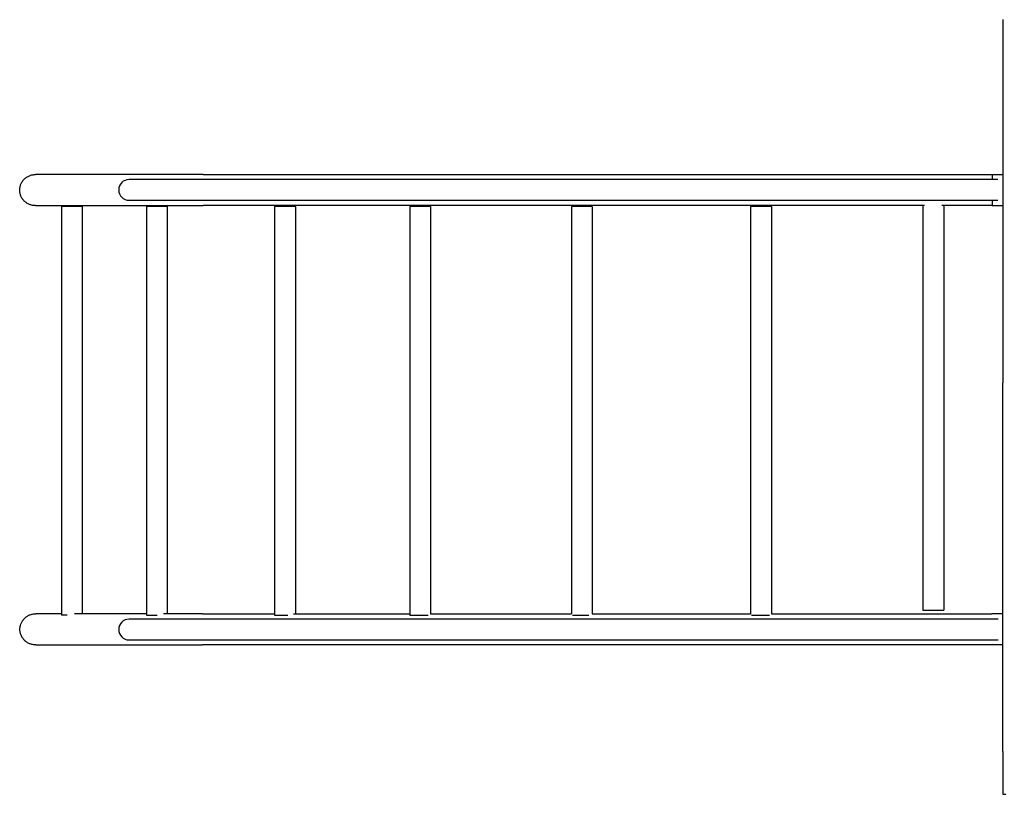
# Model space of a CAD drawing. Units: millimetres. Extents: x 288265 to 295089, y 24544 to 24551.
# Drawn here: x 295083 to 295085, y 24545 to 24546 of the extents above; entities that cross this region are included whole.
import ezdxf

# ---------------------------------------------------------------- set-up
doc = ezdxf.new("R2010")
doc.units = ezdxf.units.MM
doc.layers.add('SUP-VIS', color=7, linetype='Continuous', lineweight=20)

msp = doc.modelspace()

# ---------------------------------------------------------------- linework, layer by layer
for p, q in [((295084.519, 24546.2826), (295084.519, 24546.2752)), ((295084.519, 24546.2752), (295084.519, 24545.8385)), ((295083.5408, 24546.0932), (295083.3358, 24546.0932)), ((295084.5058, 24546.0932), (295084.519, 24546.0932)), ((295083.4567, 24546.087), (295083.4503, 24546.087)), ((295083.5029, 24546.087), (295083.4567, 24546.087)), ((295083.5657, 24546.087), (295083.5029, 24546.087)), ((295083.7531, 24546.087), (295083.5657, 24546.087)), ((295083.9727, 24546.087), (295083.7531, 24546.087)), ((295084.1187, 24546.087), (295083.9727, 24546.087)), ((295084.2669, 24546.087), (295084.1187, 24546.087)), ((295084.3522, 24546.087), (295084.2669, 24546.087)), ((295084.4584, 24546.087), (295084.3522, 24546.087)), ((295084.507, 24546.087), (295084.4584, 24546.087)), ((295084.5129, 24546.087), (295084.507, 24546.087)), ((295083.3358, 24546.0551), (295083.5408, 24546.0551)), ((295083.3929, 24546.054), (295083.3675, 24546.054)), ((295083.3675, 24546.054), (295083.3675, 24545.554)), ((295083.3929, 24546.054), (295083.3929, 24545.5557)), ((295083.4503, 24546.0616), (295083.4567, 24546.0616)), ((295083.4567, 24546.0616), (295083.5029, 24546.0616)), ((295083.497, 24546.054), (295083.4716, 24546.054)), ((295083.4716, 24546.054), (295083.4716, 24545.554)), ((295083.497, 24546.054), (295083.497, 24545.5557)), ((295083.5029, 24546.0616), (295083.5657, 24546.0616)), ((295083.5657, 24546.0616), (295083.7531, 24546.0616)), ((295083.6537, 24546.054), (295083.6283, 24546.054)), ((295083.6283, 24546.054), (295083.6283, 24545.554)), ((295083.6537, 24546.054), (295083.6537, 24545.5557)), ((295083.7531, 24546.0616), (295083.9727, 24546.0616)), ((295083.819, 24546.054), (295083.7936, 24546.054)), ((295083.7936, 24546.054), (295083.7936, 24545.554)), ((295083.819, 24546.054), (295083.819, 24545.5557)), ((295083.9727, 24546.0616), (295084.1187, 24546.0616)), ((295084.0168, 24546.054), (295083.9914, 24546.054)), ((295083.9914, 24546.054), (295083.9914, 24545.5555)), ((295084.0168, 24546.054), (295084.0168, 24545.5557)), ((295084.1187, 24546.0616), (295084.2669, 24546.0616)), ((295084.2359, 24546.054), (295084.2105, 24546.054)), ((295084.2105, 24546.054), (295084.2105, 24545.5554)), ((295084.2359, 24546.054), (295084.2359, 24545.5557)), ((295084.2669, 24546.0616), (295084.3522, 24546.0616)), ((295084.3522, 24546.0616), (295084.4584, 24546.0616)), ((295084.4213, 24546.0551), (295084.4213, 24545.5601)), ((295084.4467, 24546.0551), (295084.4467, 24545.5601)), ((295084.4584, 24546.0616), (295084.507, 24546.0616)), ((295084.5058, 24546.0551), (295084.5058, 24546.0551)), ((295084.5058, 24546.0551), (295084.519, 24546.0551)), ((295084.507, 24546.0616), (295084.5129, 24546.0616)), ((295084.519, 24545.8313), (295084.519, 24545.8385)), ((295084.519, 24545.3946), (295084.519, 24545.8313)), ((295084.4213, 24545.5601), (295084.4467, 24545.5601)), ((295083.3675, 24545.5557), (295083.3361, 24545.5557)), ((295083.3747, 24545.554), (295083.3675, 24545.554)), ((295083.4716, 24545.5557), (295083.3834, 24545.5557)), ((295083.4567, 24545.5492), (295083.4503, 24545.5492)), ((295083.5029, 24545.5492), (295083.4567, 24545.5492)), ((295083.4716, 24545.554), (295083.4846, 24545.554)), ((295083.5403, 24545.5557), (295083.4923, 24545.5557)), ((295083.5657, 24545.5492), (295083.5029, 24545.5492)), ((295083.7531, 24545.5492), (295083.5657, 24545.5492)), ((295083.6283, 24545.554), (295083.6445, 24545.554)), ((295083.9727, 24545.5492), (295083.7531, 24545.5492)), ((295083.7936, 24545.554), (295083.8163, 24545.554)), ((295084.1187, 24545.5492), (295083.9727, 24545.5492)), ((295083.9925, 24545.554), (295084.0125, 24545.554)), ((295084.2669, 24545.5492), (295084.1187, 24545.5492)), ((295084.2114, 24545.554), (295084.2336, 24545.554)), ((295084.3522, 24545.5492), (295084.2669, 24545.5492)), ((295084.4584, 24545.5492), (295084.3522, 24545.5492)), ((295084.507, 24545.5492), (295084.4584, 24545.5492)), ((295084.519, 24545.5557), (295084.5057, 24545.5557)), ((295084.5131, 24545.5492), (295084.507, 24545.5492)), ((295083.3361, 24545.5176), (295083.5403, 24545.5176)), ((295083.4503, 24545.5238), (295083.4567, 24545.5238)), ((295083.4567, 24545.5238), (295083.5029, 24545.5238)), ((295083.5029, 24545.5238), (295083.5657, 24545.5238)), ((295083.5657, 24545.5238), (295083.7531, 24545.5238)), ((295083.7531, 24545.5238), (295083.9727, 24545.5238)), ((295083.9727, 24545.5238), (295084.1187, 24545.5238)), ((295084.1187, 24545.5238), (295084.2669, 24545.5238)), ((295084.2669, 24545.5238), (295084.3522, 24545.5238)), ((295084.3522, 24545.5238), (295084.4584, 24545.5238)), ((295084.4584, 24545.5238), (295084.507, 24545.5238)), ((295084.5046, 24545.5176), (295084.5046, 24545.5176)), ((295084.519, 24545.5176), (295084.5057, 24545.5176)), ((295084.507, 24545.5238), (295084.5131, 24545.5238)), ((295084.519, 24545.3872), (295084.519, 24545.3946)), ((295084.519, 24545.3872), (295084.519, 24545.3386)), ((295084.519, 24545.3386), (295084.519, 24545.3349)), ((295084.519, 24545.3349), (295084.5226, 24545.3349))]:
    msp.add_line(p, q)
for centre in [(295083.4503, 24546.0743), (295083.4503, 24545.5365)]:
    msp.add_arc(centre, 0.0127, 90, 270)
for points, knots in [([(295083.3165, 24546.0741), (295083.3165, 24546.0747), (295083.3165, 24546.0753), (295083.3167, 24546.0766), (295083.3168, 24546.0772), (295083.317, 24546.0784), (295083.3172, 24546.0791), (295083.3175, 24546.0803), (295083.3177, 24546.0808), (295083.3182, 24546.0819), (295083.3185, 24546.0825), (295083.319, 24546.0836), (295083.3194, 24546.0841), (295083.3201, 24546.0852), (295083.3205, 24546.0857), (295083.3213, 24546.0867), (295083.3217, 24546.0871), (295083.3225, 24546.088), (295083.323, 24546.0884), (295083.324, 24546.0892), (295083.3245, 24546.0896), (295083.3256, 24546.0903), (295083.3261, 24546.0906), (295083.3273, 24546.0912), (295083.3278, 24546.0915), (295083.3289, 24546.0919), (295083.3295, 24546.0921), (295083.3307, 24546.0925), (295083.3314, 24546.0927), (295083.3326, 24546.0929), (295083.3333, 24546.093), (295083.3346, 24546.0931), (295083.3352, 24546.0932), (295083.3358, 24546.0932)], [0, 0, 0, 0, 1.75708, 1.75708, 3.514161, 3.514161, 5.271241, 5.271241, 7.028322, 7.028322, 8.795204, 8.795204, 10.562087, 10.562087, 12.328969, 12.328969, 14.095852, 14.095852, 15.874884, 15.874884, 17.653916, 17.653916, 19.432949, 19.432949, 21.211981, 21.211981, 23.001516, 23.001516, 24.79105, 24.79105, 26.580585, 26.580585, 28.37012, 28.37012, 28.37012, 28.37012]), ([(295083.5408, 24546.0932), (295083.5429, 24546.0932), (295083.545, 24546.0932), (295083.5526, 24546.0932), (295083.5582, 24546.0932), (295083.5696, 24546.0932), (295083.5754, 24546.0932), (295083.5871, 24546.0932), (295083.5931, 24546.0932), (295083.6053, 24546.0932), (295083.6114, 24546.0932), (295083.624, 24546.0932), (295083.6303, 24546.0932), (295083.6432, 24546.0932), (295083.6497, 24546.0932), (295083.6629, 24546.0932), (295083.6696, 24546.0932), (295083.6832, 24546.0932), (295083.69, 24546.0932), (295083.7039, 24546.0932), (295083.7109, 24546.0932), (295083.7251, 24546.0932), (295083.7323, 24546.0932), (295083.7467, 24546.0932), (295083.754, 24546.0932), (295083.7688, 24546.0932), (295083.7762, 24546.0932), (295083.7912, 24546.0932), (295083.7988, 24546.0932), (295083.814, 24546.0932), (295083.8217, 24546.0932), (295083.8372, 24546.0932), (295083.845, 24546.0932), (295083.8607, 24546.0932), (295083.8686, 24546.0932), (295083.8845, 24546.0932), (295083.8925, 24546.0932), (295083.9086, 24546.0932), (295083.9167, 24546.0932), (295083.933, 24546.0932), (295083.9411, 24546.0932), (295083.9518, 24546.0932), (295083.9544, 24546.0932), (295083.9569, 24546.0932)], [0, 0, 0, 0, 10.000185, 10.000185, 35.629183, 35.629183, 61.256415, 61.256415, 86.883647, 86.883647, 112.510879, 112.510879, 138.138111, 138.138111, 163.765343, 163.765343, 189.392575, 189.392575, 215.019808, 215.019808, 240.64704, 240.64704, 266.274272, 266.274272, 291.901504, 291.901504, 317.528736, 317.528736, 343.155968, 343.155968, 368.7832, 368.7832, 394.410433, 394.410433, 420.037665, 420.037665, 445.664897, 445.664897, 471.292129, 471.292129, 496.919361, 496.919361, 504.764632, 504.764632, 504.764632, 504.764632]), ([(295083.9569, 24546.0932), (295083.9601, 24546.0932), (295083.9634, 24546.0932), (295083.9763, 24546.0932), (295083.9861, 24546.0932), (295084.0096, 24546.0932), (295084.0235, 24546.0932), (295084.0512, 24546.0932), (295084.0651, 24546.0932), (295084.093, 24546.0932), (295084.1069, 24546.0932), (295084.1348, 24546.0932), (295084.1488, 24546.0932), (295084.1768, 24546.0932), (295084.1908, 24546.0932), (295084.2189, 24546.0932), (295084.233, 24546.0932), (295084.2611, 24546.0932), (295084.2752, 24546.0932), (295084.3034, 24546.0932), (295084.3175, 24546.0932), (295084.3458, 24546.0932), (295084.3599, 24546.0932), (295084.3882, 24546.0932), (295084.4023, 24546.0932), (295084.4306, 24546.0932), (295084.4448, 24546.0932), (295084.4731, 24546.0932), (295084.4872, 24546.0932), (295084.5028, 24546.0932), (295084.5043, 24546.0932), (295084.5058, 24546.0932)], [0, 0, 0, 0, 10.000025, 10.000025, 40.000689, 40.000689, 82.464434, 82.464434, 124.927549, 124.927549, 167.390665, 167.390665, 209.853781, 209.853781, 252.316896, 252.316896, 294.780012, 294.780012, 337.243127, 337.243127, 379.706243, 379.706243, 422.169358, 422.169358, 464.632474, 464.632474, 507.09559, 507.09559, 549.558705, 549.558705, 553.991499, 553.991499, 553.991499, 553.991499]), ([(295084.5058, 24546.0932), (295084.5058, 24546.0932), (295084.5058, 24546.0931), (295084.5058, 24546.0924), (295084.5058, 24546.0915), (295084.5058, 24546.0893), (295084.5058, 24546.0882), (295084.5058, 24546.087)], [-107.483859, -107.483859, -107.483859, -107.483859, -104.010438, -104.010438, -96.569289, -96.569289, -91.727154, -91.727154, -91.727154, -91.727154]), ([(295083.3358, 24546.0551), (295083.3352, 24546.0551), (295083.3346, 24546.0551), (295083.3333, 24546.0552), (295083.3326, 24546.0553), (295083.3314, 24546.0556), (295083.3307, 24546.0557), (295083.3295, 24546.0561), (295083.3289, 24546.0563), (295083.3278, 24546.0567), (295083.3273, 24546.057), (295083.3261, 24546.0576), (295083.3256, 24546.0579), (295083.3245, 24546.0586), (295083.324, 24546.059), (295083.323, 24546.0598), (295083.3225, 24546.0603), (295083.3217, 24546.0611), (295083.3213, 24546.0615), (295083.3205, 24546.0625), (295083.3201, 24546.063), (295083.3194, 24546.0641), (295083.319, 24546.0646), (295083.3185, 24546.0657), (295083.3182, 24546.0663), (295083.3177, 24546.0674), (295083.3175, 24546.068), (295083.3172, 24546.0692), (295083.317, 24546.0698), (295083.3168, 24546.071), (295083.3167, 24546.0717), (295083.3165, 24546.0729), (295083.3165, 24546.0735), (295083.3165, 24546.0741)], [85.120761, 85.120761, 85.120761, 85.120761, 86.910296, 86.910296, 88.699831, 88.699831, 90.489366, 90.489366, 92.2789, 92.2789, 94.057933, 94.057933, 95.836965, 95.836965, 97.615997, 97.615997, 99.395029, 99.395029, 101.161912, 101.161912, 102.928794, 102.928794, 104.695677, 104.695677, 106.462559, 106.462559, 108.21964, 108.21964, 109.97672, 109.97672, 111.733801, 111.733801, 113.490881, 113.490881, 113.490881, 113.490881]), ([(295083.9569, 24546.0551), (295083.9537, 24546.0551), (295083.9505, 24546.0551), (295083.9391, 24546.0551), (295083.9309, 24546.0551), (295083.9146, 24546.0551), (295083.9066, 24546.0551), (295083.8905, 24546.0551), (295083.8825, 24546.0551), (295083.8666, 24546.0551), (295083.8587, 24546.0551), (295083.843, 24546.0551), (295083.8352, 24546.0551), (295083.8198, 24546.0551), (295083.8121, 24546.0551), (295083.7969, 24546.0551), (295083.7893, 24546.0551), (295083.7743, 24546.0551), (295083.7669, 24546.0551), (295083.7522, 24546.0551), (295083.7449, 24546.0551), (295083.7304, 24546.0551), (295083.7233, 24546.0551), (295083.7091, 24546.0551), (295083.7021, 24546.0551), (295083.6883, 24546.0551), (295083.6815, 24546.0551), (295083.6679, 24546.0551), (295083.6613, 24546.0551), (295083.6481, 24546.0551), (295083.6416, 24546.0551), (295083.6287, 24546.0551), (295083.6224, 24546.0551), (295083.6099, 24546.0551), (295083.6037, 24546.0551), (295083.5916, 24546.0551), (295083.5856, 24546.0551), (295083.5739, 24546.0551), (295083.5681, 24546.0551), (295083.5568, 24546.0551), (295083.5512, 24546.0551), (295083.5441, 24546.0551), (295083.5424, 24546.0551), (295083.5408, 24546.0551)], [0, 0, 0, 0, 10.000185, 10.000185, 35.629183, 35.629183, 61.256415, 61.256415, 86.883647, 86.883647, 112.510879, 112.510879, 138.138111, 138.138111, 163.765343, 163.765343, 189.392575, 189.392575, 215.019808, 215.019808, 240.64704, 240.64704, 266.274272, 266.274272, 291.901504, 291.901504, 317.528736, 317.528736, 343.155968, 343.155968, 368.7832, 368.7832, 394.410433, 394.410433, 420.037665, 420.037665, 445.664897, 445.664897, 471.292129, 471.292129, 496.919361, 496.919361, 504.764632, 504.764632, 504.764632, 504.764632]), ([(295084.4232, 24546.0551), (295084.4091, 24546.0551), (295084.395, 24546.0551), (295084.3668, 24546.0551), (295084.3526, 24546.0551), (295084.3244, 24546.0551), (295084.3103, 24546.0551), (295084.2821, 24546.0551), (295084.268, 24546.0551), (295084.2398, 24546.0551), (295084.2258, 24546.0551), (295084.1977, 24546.0551), (295084.1836, 24546.0551), (295084.1556, 24546.0551), (295084.1416, 24546.0551), (295084.1137, 24546.0551), (295084.0997, 24546.0551), (295084.0719, 24546.0551), (295084.058, 24546.0551), (295084.0302, 24546.0551), (295084.0164, 24546.0551), (295083.9887, 24546.0551), (295083.975, 24546.0551), (295083.9598, 24546.0551), (295083.9583, 24546.0551), (295083.9569, 24546.0551)], [82.606476, 82.606476, 82.606476, 82.606476, 124.927549, 124.927549, 167.390665, 167.390665, 209.853781, 209.853781, 252.316896, 252.316896, 294.780012, 294.780012, 337.243127, 337.243127, 379.706243, 379.706243, 422.169358, 422.169358, 464.632474, 464.632474, 507.09559, 507.09559, 549.558705, 549.558705, 553.991499, 553.991499, 553.991499, 553.991499]), ([(295084.5058, 24546.0551), (295084.5025, 24546.0551), (295084.4991, 24546.0551), (295084.4858, 24546.0551), (295084.4758, 24546.0551), (295084.4587, 24546.0551), (295084.4515, 24546.0551), (295084.4444, 24546.0551)], [0, 0, 0, 0, 10.000025, 10.000025, 40.000689, 40.000689, 61.444984, 61.444984, 61.444984, 61.444984]), ([(295084.5058, 24546.0616), (295084.5058, 24546.0605), (295084.5058, 24546.0595), (295084.5058, 24546.0572), (295084.5058, 24546.0562), (295084.5058, 24546.0554), (295084.5058, 24546.0552), (295084.5058, 24546.0551)], [-63.835124, -63.835124, -63.835124, -63.835124, -59.420221, -59.420221, -51.99895, -51.99895, -49.223822, -49.223822, -49.223822, -49.223822]), ([(295083.3168, 24545.5367), (295083.3168, 24545.5373), (295083.3168, 24545.5379), (295083.3169, 24545.5391), (295083.317, 24545.5398), (295083.3173, 24545.541), (295083.3174, 24545.5416), (295083.3178, 24545.5428), (295083.318, 24545.5434), (295083.3185, 24545.5445), (295083.3187, 24545.5451), (295083.3193, 24545.5462), (295083.3197, 24545.5467), (295083.3204, 24545.5478), (295083.3208, 24545.5483), (295083.3216, 24545.5493), (295083.322, 24545.5497), (295083.3228, 24545.5506), (295083.3233, 24545.551), (295083.3243, 24545.5518), (295083.3248, 24545.5522), (295083.3259, 24545.5529), (295083.3264, 24545.5532), (295083.3275, 24545.5538), (295083.3281, 24545.5541), (295083.3292, 24545.5545), (295083.3298, 24545.5547), (295083.331, 24545.5551), (295083.3316, 24545.5552), (295083.3329, 24545.5555), (295083.3336, 24545.5556), (295083.3348, 24545.5557), (295083.3355, 24545.5557), (295083.3361, 24545.5557)], [0, 0, 0, 0, 1.756665, 1.756665, 3.51333, 3.51333, 5.269995, 5.269995, 7.02666, 7.02666, 8.793786, 8.793786, 10.560911, 10.560911, 12.328037, 12.328037, 14.095162, 14.095162, 15.875258, 15.875258, 17.655354, 17.655354, 19.43545, 19.43545, 21.215546, 21.215546, 23.006857, 23.006857, 24.798169, 24.798169, 26.589481, 26.589481, 28.380792, 28.380792, 28.380792, 28.380792]), ([(295083.5403, 24545.5557), (295083.5424, 24545.5557), (295083.5445, 24545.5557), (295083.5522, 24545.5557), (295083.5577, 24545.5557), (295083.5691, 24545.5557), (295083.5749, 24545.5557), (295083.5867, 24545.5557), (295083.5927, 24545.5557), (295083.6048, 24545.5557), (295083.611, 24545.5557), (295083.6209, 24545.5557), (295083.6246, 24545.5557), (295083.6283, 24545.5557)], [0, 0, 0, 0, 10.000185, 10.000185, 35.629183, 35.629183, 61.256415, 61.256415, 86.883647, 86.883647, 112.510879, 112.510879, 127.51658, 127.51658, 127.51658, 127.51658]), ([(295083.6513, 24545.5557), (295083.6528, 24545.5557), (295083.6543, 24545.5557), (295083.6625, 24545.5557), (295083.6692, 24545.5557), (295083.6827, 24545.5557), (295083.6896, 24545.5557), (295083.7034, 24545.5557), (295083.7104, 24545.5557), (295083.7246, 24545.5557), (295083.7318, 24545.5557), (295083.7462, 24545.5557), (295083.7535, 24545.5557), (295083.7683, 24545.5557), (295083.7757, 24545.5557), (295083.7867, 24545.5557), (295083.7902, 24545.5557), (295083.7936, 24545.5557)], [157.822331, 157.822331, 157.822331, 157.822331, 163.765343, 163.765343, 189.392575, 189.392575, 215.019808, 215.019808, 240.64704, 240.64704, 266.274272, 266.274272, 291.901504, 291.901504, 317.528736, 317.528736, 329.343406, 329.343406, 329.343406, 329.343406]), ([(295083.819, 24545.5557), (295083.8223, 24545.5557), (295083.8257, 24545.5557), (295083.8367, 24545.5557), (295083.8445, 24545.5557), (295083.8602, 24545.5557), (295083.8681, 24545.5557), (295083.884, 24545.5557), (295083.892, 24545.5557), (295083.9081, 24545.5557), (295083.9162, 24545.5557), (295083.9325, 24545.5557), (295083.9407, 24545.5557), (295083.9514, 24545.5557), (295083.9539, 24545.5557), (295083.9564, 24545.5557)], [357.782233, 357.782233, 357.782233, 357.782233, 368.7832, 368.7832, 394.410433, 394.410433, 420.037665, 420.037665, 445.664897, 445.664897, 471.292129, 471.292129, 496.919361, 496.919361, 504.764632, 504.764632, 504.764632, 504.764632]), ([(295083.9564, 24545.5557), (295083.9597, 24545.5557), (295083.9629, 24545.5557), (295083.9745, 24545.5557), (295083.983, 24545.5557), (295083.9914, 24545.5557)], [0, 0, 0, 0, 10.000025, 10.000025, 35.949481, 35.949481, 35.949481, 35.949481]), ([(295084.0166, 24545.5557), (295084.0234, 24545.5557), (295084.0301, 24545.5557), (295084.0507, 24545.5557), (295084.0646, 24545.5557), (295084.0925, 24545.5557), (295084.1064, 24545.5557), (295084.1343, 24545.5557), (295084.1483, 24545.5557), (295084.1763, 24545.5557), (295084.1904, 24545.5557), (295084.2064, 24545.5557), (295084.2085, 24545.5557), (295084.2105, 24545.5557)], [61.742719, 61.742719, 61.742719, 61.742719, 82.464434, 82.464434, 124.927549, 124.927549, 167.390665, 167.390665, 209.853781, 209.853781, 252.316896, 252.316896, 258.475075, 258.475075, 258.475075, 258.475075]), ([(295084.2359, 24545.5557), (295084.2395, 24545.5557), (295084.243, 24545.5557), (295084.2607, 24545.5557), (295084.2747, 24545.5557), (295084.3029, 24545.5557), (295084.317, 24545.5557), (295084.3453, 24545.5557), (295084.3594, 24545.5557), (295084.3877, 24545.5557), (295084.4018, 24545.5557), (295084.4301, 24545.5557), (295084.4443, 24545.5557), (295084.4726, 24545.5557), (295084.4867, 24545.5557), (295084.5025, 24545.5557), (295084.5041, 24545.5557), (295084.5057, 24545.5557)], [284.05319, 284.05319, 284.05319, 284.05319, 294.780012, 294.780012, 337.243127, 337.243127, 379.706243, 379.706243, 422.169358, 422.169358, 464.632474, 464.632474, 507.09559, 507.09559, 549.558705, 549.558705, 554.403479, 554.403479, 554.403479, 554.403479]), ([(295083.3361, 24545.5176), (295083.3355, 24545.5176), (295083.3348, 24545.5177), (295083.3336, 24545.5178), (295083.3329, 24545.5179), (295083.3316, 24545.5181), (295083.331, 24545.5183), (295083.3298, 24545.5187), (295083.3292, 24545.5189), (295083.3281, 24545.5193), (295083.3275, 24545.5196), (295083.3264, 24545.5202), (295083.3259, 24545.5205), (295083.3248, 24545.5212), (295083.3243, 24545.5216), (295083.3233, 24545.5224), (295083.3228, 24545.5228), (295083.322, 24545.5237), (295083.3216, 24545.5241), (295083.3208, 24545.5251), (295083.3204, 24545.5256), (295083.3197, 24545.5267), (295083.3193, 24545.5272), (295083.3187, 24545.5283), (295083.3185, 24545.5289), (295083.318, 24545.53), (295083.3178, 24545.5306), (295083.3174, 24545.5317), (295083.3173, 24545.5324), (295083.317, 24545.5336), (295083.3169, 24545.5343), (295083.3168, 24545.5355), (295083.3168, 24545.5361), (295083.3168, 24545.5367)], [85.153498, 85.153498, 85.153498, 85.153498, 86.94481, 86.94481, 88.736121, 88.736121, 90.527433, 90.527433, 92.318745, 92.318745, 94.098841, 94.098841, 95.878936, 95.878936, 97.659032, 97.659032, 99.439128, 99.439128, 101.206254, 101.206254, 102.973379, 102.973379, 104.740505, 104.740505, 106.50763, 106.50763, 108.264295, 108.264295, 110.02096, 110.02096, 111.777625, 111.777625, 113.53429, 113.53429, 113.53429, 113.53429]), ([(295083.9564, 24545.5176), (295083.9532, 24545.5176), (295083.95, 24545.5176), (295083.9386, 24545.5176), (295083.9304, 24545.5176), (295083.9142, 24545.5176), (295083.9061, 24545.5176), (295083.89, 24545.5176), (295083.882, 24545.5176), (295083.8661, 24545.5176), (295083.8582, 24545.5176), (295083.8425, 24545.5176), (295083.8348, 24545.5176), (295083.8193, 24545.5176), (295083.8116, 24545.5176), (295083.7964, 24545.5176), (295083.7888, 24545.5176), (295083.7738, 24545.5176), (295083.7664, 24545.5176), (295083.7517, 24545.5176), (295083.7444, 24545.5176), (295083.73, 24545.5176), (295083.7228, 24545.5176), (295083.7087, 24545.5176), (295083.7017, 24545.5176), (295083.6878, 24545.5176), (295083.681, 24545.5176), (295083.6675, 24545.5176), (295083.6608, 24545.5176), (295083.6476, 24545.5176), (295083.6411, 24545.5176), (295083.6282, 24545.5176), (295083.6219, 24545.5176), (295083.6094, 24545.5176), (295083.6033, 24545.5176), (295083.5911, 24545.5176), (295083.5852, 24545.5176), (295083.5734, 24545.5176), (295083.5677, 24545.5176), (295083.5563, 24545.5176), (295083.5508, 24545.5176), (295083.5436, 24545.5176), (295083.5419, 24545.5176), (295083.5403, 24545.5176)], [0, 0, 0, 0, 10.000185, 10.000185, 35.629183, 35.629183, 61.256415, 61.256415, 86.883647, 86.883647, 112.510879, 112.510879, 138.138111, 138.138111, 163.765343, 163.765343, 189.392575, 189.392575, 215.019808, 215.019808, 240.64704, 240.64704, 266.274272, 266.274272, 291.901504, 291.901504, 317.528736, 317.528736, 343.155968, 343.155968, 368.7832, 368.7832, 394.410433, 394.410433, 420.037665, 420.037665, 445.664897, 445.664897, 471.292129, 471.292129, 496.919361, 496.919361, 504.764632, 504.764632, 504.764632, 504.764632]), ([(295084.5057, 24545.5176), (295084.5024, 24545.5176), (295084.4991, 24545.5176), (295084.4858, 24545.5176), (295084.4758, 24545.5176), (295084.4516, 24545.5176), (295084.4375, 24545.5176), (295084.4092, 24545.5176), (295084.3951, 24545.5176), (295084.3668, 24545.5176), (295084.3526, 24545.5176), (295084.3244, 24545.5176), (295084.3103, 24545.5176), (295084.2821, 24545.5176), (295084.268, 24545.5176), (295084.2398, 24545.5176), (295084.2258, 24545.5176), (295084.1977, 24545.5176), (295084.1836, 24545.5176), (295084.1556, 24545.5176), (295084.1416, 24545.5176), (295084.1137, 24545.5176), (295084.0997, 24545.5176), (295084.0719, 24545.5176), (295084.058, 24545.5176), (295084.0302, 24545.5176), (295084.0164, 24545.5176), (295083.9887, 24545.5176), (295083.9749, 24545.5176), (295083.9596, 24545.5176), (295083.958, 24545.5176), (295083.9564, 24545.5176)], [0.062827, 0.062827, 0.062827, 0.062827, 10.000025, 10.000025, 40.000689, 40.000689, 82.464434, 82.464434, 124.927549, 124.927549, 167.390665, 167.390665, 209.853781, 209.853781, 252.316896, 252.316896, 294.780012, 294.780012, 337.243127, 337.243127, 379.706243, 379.706243, 422.169358, 422.169358, 464.632474, 464.632474, 507.09559, 507.09559, 549.558705, 549.558705, 554.466305, 554.466305, 554.466305, 554.466305])]:
    msp.add_open_spline(points, degree=3, knots=knots)
msp.add_open_spline([(295084.5058, 24545.5176), (295084.5058, 24545.5176), (295084.5058, 24545.5176), (295084.5058, 24545.5176)], degree=3)
at = {"layer": 'SUP-VIS'}
for p, q in [((295084.519, 24546.2826), (295084.519, 24546.2752)), ((295084.519, 24546.2752), (295084.519, 24545.8385)), ((295083.5408, 24546.0932), (295083.3358, 24546.0932)), ((295084.5058, 24546.0932), (295084.519, 24546.0932)), ((295083.4567, 24546.087), (295083.4503, 24546.087)), ((295083.5029, 24546.087), (295083.4567, 24546.087)), ((295083.5657, 24546.087), (295083.5029, 24546.087)), ((295083.7531, 24546.087), (295083.5657, 24546.087)), ((295083.9727, 24546.087), (295083.7531, 24546.087)), ((295084.1187, 24546.087), (295083.9727, 24546.087)), ((295084.2669, 24546.087), (295084.1187, 24546.087)), ((295084.3522, 24546.087), (295084.2669, 24546.087)), ((295084.4584, 24546.087), (295084.3522, 24546.087)), ((295084.507, 24546.087), (295084.4584, 24546.087)), ((295084.5129, 24546.087), (295084.507, 24546.087)), ((295083.3358, 24546.0551), (295083.5408, 24546.0551)), ((295083.3929, 24546.054), (295083.3675, 24546.054)), ((295083.3675, 24546.054), (295083.3675, 24545.554)), ((295083.3929, 24546.054), (295083.3929, 24545.5557)), ((295083.4503, 24546.0616), (295083.4567, 24546.0616)), ((295083.4567, 24546.0616), (295083.5029, 24546.0616)), ((295083.497, 24546.054), (295083.4716, 24546.054)), ((295083.4716, 24546.054), (295083.4716, 24545.554)), ((295083.497, 24546.054), (295083.497, 24545.5557)), ((295083.5029, 24546.0616), (295083.5657, 24546.0616)), ((295083.5657, 24546.0616), (295083.7531, 24546.0616)), ((295083.6537, 24546.054), (295083.6283, 24546.054)), ((295083.6283, 24546.054), (295083.6283, 24545.554)), ((295083.6537, 24546.054), (295083.6537, 24545.5557)), ((295083.7531, 24546.0616), (295083.9727, 24546.0616)), ((295083.819, 24546.054), (295083.7936, 24546.054)), ((295083.7936, 24546.054), (295083.7936, 24545.554)), ((295083.819, 24546.054), (295083.819, 24545.5557)), ((295083.9727, 24546.0616), (295084.1187, 24546.0616)), ((295084.0168, 24546.054), (295083.9914, 24546.054)), ((295083.9914, 24546.054), (295083.9914, 24545.5555)), ((295084.0168, 24546.054), (295084.0168, 24545.5557)), ((295084.1187, 24546.0616), (295084.2669, 24546.0616)), ((295084.2359, 24546.054), (295084.2105, 24546.054)), ((295084.2105, 24546.054), (295084.2105, 24545.5554)), ((295084.2359, 24546.054), (295084.2359, 24545.5557)), ((295084.2669, 24546.0616), (295084.3522, 24546.0616)), ((295084.3522, 24546.0616), (295084.4584, 24546.0616)), ((295084.4213, 24546.0551), (295084.4213, 24545.5601)), ((295084.4467, 24546.0551), (295084.4467, 24545.5601)), ((295084.4584, 24546.0616), (295084.507, 24546.0616)), ((295084.5058, 24546.0551), (295084.5058, 24546.0551)), ((295084.5058, 24546.0551), (295084.519, 24546.0551)), ((295084.507, 24546.0616), (295084.5129, 24546.0616)), ((295084.519, 24545.8313), (295084.519, 24545.8385)), ((295084.519, 24545.3946), (295084.519, 24545.8313)), ((295084.4213, 24545.5601), (295084.4467, 24545.5601)), ((295083.3675, 24545.5557), (295083.3361, 24545.5557)), ((295083.3747, 24545.554), (295083.3675, 24545.554)), ((295083.4716, 24545.5557), (295083.3834, 24545.5557)), ((295083.4567, 24545.5492), (295083.4503, 24545.5492)), ((295083.5029, 24545.5492), (295083.4567, 24545.5492)), ((295083.4716, 24545.554), (295083.4846, 24545.554)), ((295083.5403, 24545.5557), (295083.4923, 24545.5557)), ((295083.5657, 24545.5492), (295083.5029, 24545.5492)), ((295083.7531, 24545.5492), (295083.5657, 24545.5492)), ((295083.6283, 24545.554), (295083.6445, 24545.554)), ((295083.9727, 24545.5492), (295083.7531, 24545.5492)), ((295083.7936, 24545.554), (295083.8163, 24545.554)), ((295084.1187, 24545.5492), (295083.9727, 24545.5492)), ((295083.9925, 24545.554), (295084.0125, 24545.554)), ((295084.2669, 24545.5492), (295084.1187, 24545.5492)), ((295084.2114, 24545.554), (295084.2336, 24545.554)), ((295084.3522, 24545.5492), (295084.2669, 24545.5492)), ((295084.4584, 24545.5492), (295084.3522, 24545.5492)), ((295084.507, 24545.5492), (295084.4584, 24545.5492)), ((295084.519, 24545.5557), (295084.5057, 24545.5557)), ((295084.5131, 24545.5492), (295084.507, 24545.5492)), ((295083.3361, 24545.5176), (295083.5403, 24545.5176)), ((295083.4503, 24545.5238), (295083.4567, 24545.5238)), ((295083.4567, 24545.5238), (295083.5029, 24545.5238)), ((295083.5029, 24545.5238), (295083.5657, 24545.5238)), ((295083.5657, 24545.5238), (295083.7531, 24545.5238)), ((295083.7531, 24545.5238), (295083.9727, 24545.5238)), ((295083.9727, 24545.5238), (295084.1187, 24545.5238)), ((295084.1187, 24545.5238), (295084.2669, 24545.5238)), ((295084.2669, 24545.5238), (295084.3522, 24545.5238)), ((295084.3522, 24545.5238), (295084.4584, 24545.5238)), ((295084.4584, 24545.5238), (295084.507, 24545.5238)), ((295084.5046, 24545.5176), (295084.5046, 24545.5176)), ((295084.519, 24545.5176), (295084.5057, 24545.5176)), ((295084.507, 24545.5238), (295084.5131, 24545.5238)), ((295084.519, 24545.3872), (295084.519, 24545.3946)), ((295084.519, 24545.3872), (295084.519, 24545.3386)), ((295084.519, 24545.3386), (295084.519, 24545.3349)), ((295084.519, 24545.3349), (295084.5226, 24545.3349))]:
    msp.add_line(p, q, dxfattribs=at)
for centre in [(295083.4503, 24546.0743), (295083.4503, 24545.5365)]:
    msp.add_arc(centre, 0.0127, 90, 270, dxfattribs=at)
for points, knots in [([(295083.3165, 24546.0741), (295083.3165, 24546.0747), (295083.3165, 24546.0753), (295083.3167, 24546.0766), (295083.3168, 24546.0772), (295083.317, 24546.0784), (295083.3172, 24546.0791), (295083.3175, 24546.0803), (295083.3177, 24546.0808), (295083.3182, 24546.0819), (295083.3185, 24546.0825), (295083.319, 24546.0836), (295083.3194, 24546.0841), (295083.3201, 24546.0852), (295083.3205, 24546.0857), (295083.3213, 24546.0867), (295083.3217, 24546.0871), (295083.3225, 24546.088), (295083.323, 24546.0884), (295083.324, 24546.0892), (295083.3245, 24546.0896), (295083.3256, 24546.0903), (295083.3261, 24546.0906), (295083.3273, 24546.0912), (295083.3278, 24546.0915), (295083.3289, 24546.0919), (295083.3295, 24546.0921), (295083.3307, 24546.0925), (295083.3314, 24546.0927), (295083.3326, 24546.0929), (295083.3333, 24546.093), (295083.3346, 24546.0931), (295083.3352, 24546.0932), (295083.3358, 24546.0932)], [0, 0, 0, 0, 1.75708, 1.75708, 3.514161, 3.514161, 5.271241, 5.271241, 7.028322, 7.028322, 8.795204, 8.795204, 10.562087, 10.562087, 12.328969, 12.328969, 14.095852, 14.095852, 15.874884, 15.874884, 17.653916, 17.653916, 19.432949, 19.432949, 21.211981, 21.211981, 23.001516, 23.001516, 24.79105, 24.79105, 26.580585, 26.580585, 28.37012, 28.37012, 28.37012, 28.37012]), ([(295083.5408, 24546.0932), (295083.5429, 24546.0932), (295083.545, 24546.0932), (295083.5526, 24546.0932), (295083.5582, 24546.0932), (295083.5696, 24546.0932), (295083.5754, 24546.0932), (295083.5871, 24546.0932), (295083.5931, 24546.0932), (295083.6053, 24546.0932), (295083.6114, 24546.0932), (295083.624, 24546.0932), (295083.6303, 24546.0932), (295083.6432, 24546.0932), (295083.6497, 24546.0932), (295083.6629, 24546.0932), (295083.6696, 24546.0932), (295083.6832, 24546.0932), (295083.69, 24546.0932), (295083.7039, 24546.0932), (295083.7109, 24546.0932), (295083.7251, 24546.0932), (295083.7323, 24546.0932), (295083.7467, 24546.0932), (295083.754, 24546.0932), (295083.7688, 24546.0932), (295083.7762, 24546.0932), (295083.7912, 24546.0932), (295083.7988, 24546.0932), (295083.814, 24546.0932), (295083.8217, 24546.0932), (295083.8372, 24546.0932), (295083.845, 24546.0932), (295083.8607, 24546.0932), (295083.8686, 24546.0932), (295083.8845, 24546.0932), (295083.8925, 24546.0932), (295083.9086, 24546.0932), (295083.9167, 24546.0932), (295083.933, 24546.0932), (295083.9411, 24546.0932), (295083.9518, 24546.0932), (295083.9544, 24546.0932), (295083.9569, 24546.0932)], [0, 0, 0, 0, 10.000185, 10.000185, 35.629183, 35.629183, 61.256415, 61.256415, 86.883647, 86.883647, 112.510879, 112.510879, 138.138111, 138.138111, 163.765343, 163.765343, 189.392575, 189.392575, 215.019808, 215.019808, 240.64704, 240.64704, 266.274272, 266.274272, 291.901504, 291.901504, 317.528736, 317.528736, 343.155968, 343.155968, 368.7832, 368.7832, 394.410433, 394.410433, 420.037665, 420.037665, 445.664897, 445.664897, 471.292129, 471.292129, 496.919361, 496.919361, 504.764632, 504.764632, 504.764632, 504.764632]), ([(295083.9569, 24546.0932), (295083.9601, 24546.0932), (295083.9634, 24546.0932), (295083.9763, 24546.0932), (295083.9861, 24546.0932), (295084.0096, 24546.0932), (295084.0235, 24546.0932), (295084.0512, 24546.0932), (295084.0651, 24546.0932), (295084.093, 24546.0932), (295084.1069, 24546.0932), (295084.1348, 24546.0932), (295084.1488, 24546.0932), (295084.1768, 24546.0932), (295084.1908, 24546.0932), (295084.2189, 24546.0932), (295084.233, 24546.0932), (295084.2611, 24546.0932), (295084.2752, 24546.0932), (295084.3034, 24546.0932), (295084.3175, 24546.0932), (295084.3458, 24546.0932), (295084.3599, 24546.0932), (295084.3882, 24546.0932), (295084.4023, 24546.0932), (295084.4306, 24546.0932), (295084.4448, 24546.0932), (295084.4731, 24546.0932), (295084.4872, 24546.0932), (295084.5028, 24546.0932), (295084.5043, 24546.0932), (295084.5058, 24546.0932)], [0, 0, 0, 0, 10.000025, 10.000025, 40.000689, 40.000689, 82.464434, 82.464434, 124.927549, 124.927549, 167.390665, 167.390665, 209.853781, 209.853781, 252.316896, 252.316896, 294.780012, 294.780012, 337.243127, 337.243127, 379.706243, 379.706243, 422.169358, 422.169358, 464.632474, 464.632474, 507.09559, 507.09559, 549.558705, 549.558705, 553.991499, 553.991499, 553.991499, 553.991499]), ([(295084.5058, 24546.0932), (295084.5058, 24546.0932), (295084.5058, 24546.0931), (295084.5058, 24546.0924), (295084.5058, 24546.0915), (295084.5058, 24546.0893), (295084.5058, 24546.0882), (295084.5058, 24546.087)], [-107.483859, -107.483859, -107.483859, -107.483859, -104.010438, -104.010438, -96.569289, -96.569289, -91.727154, -91.727154, -91.727154, -91.727154]), ([(295083.3358, 24546.0551), (295083.3352, 24546.0551), (295083.3346, 24546.0551), (295083.3333, 24546.0552), (295083.3326, 24546.0553), (295083.3314, 24546.0556), (295083.3307, 24546.0557), (295083.3295, 24546.0561), (295083.3289, 24546.0563), (295083.3278, 24546.0567), (295083.3273, 24546.057), (295083.3261, 24546.0576), (295083.3256, 24546.0579), (295083.3245, 24546.0586), (295083.324, 24546.059), (295083.323, 24546.0598), (295083.3225, 24546.0603), (295083.3217, 24546.0611), (295083.3213, 24546.0615), (295083.3205, 24546.0625), (295083.3201, 24546.063), (295083.3194, 24546.0641), (295083.319, 24546.0646), (295083.3185, 24546.0657), (295083.3182, 24546.0663), (295083.3177, 24546.0674), (295083.3175, 24546.068), (295083.3172, 24546.0692), (295083.317, 24546.0698), (295083.3168, 24546.071), (295083.3167, 24546.0717), (295083.3165, 24546.0729), (295083.3165, 24546.0735), (295083.3165, 24546.0741)], [85.120761, 85.120761, 85.120761, 85.120761, 86.910296, 86.910296, 88.699831, 88.699831, 90.489366, 90.489366, 92.2789, 92.2789, 94.057933, 94.057933, 95.836965, 95.836965, 97.615997, 97.615997, 99.395029, 99.395029, 101.161912, 101.161912, 102.928794, 102.928794, 104.695677, 104.695677, 106.462559, 106.462559, 108.21964, 108.21964, 109.97672, 109.97672, 111.733801, 111.733801, 113.490881, 113.490881, 113.490881, 113.490881]), ([(295083.9569, 24546.0551), (295083.9537, 24546.0551), (295083.9505, 24546.0551), (295083.9391, 24546.0551), (295083.9309, 24546.0551), (295083.9146, 24546.0551), (295083.9066, 24546.0551), (295083.8905, 24546.0551), (295083.8825, 24546.0551), (295083.8666, 24546.0551), (295083.8587, 24546.0551), (295083.843, 24546.0551), (295083.8352, 24546.0551), (295083.8198, 24546.0551), (295083.8121, 24546.0551), (295083.7969, 24546.0551), (295083.7893, 24546.0551), (295083.7743, 24546.0551), (295083.7669, 24546.0551), (295083.7522, 24546.0551), (295083.7449, 24546.0551), (295083.7304, 24546.0551), (295083.7233, 24546.0551), (295083.7091, 24546.0551), (295083.7021, 24546.0551), (295083.6883, 24546.0551), (295083.6815, 24546.0551), (295083.6679, 24546.0551), (295083.6613, 24546.0551), (295083.6481, 24546.0551), (295083.6416, 24546.0551), (295083.6287, 24546.0551), (295083.6224, 24546.0551), (295083.6099, 24546.0551), (295083.6037, 24546.0551), (295083.5916, 24546.0551), (295083.5856, 24546.0551), (295083.5739, 24546.0551), (295083.5681, 24546.0551), (295083.5568, 24546.0551), (295083.5512, 24546.0551), (295083.5441, 24546.0551), (295083.5424, 24546.0551), (295083.5408, 24546.0551)], [0, 0, 0, 0, 10.000185, 10.000185, 35.629183, 35.629183, 61.256415, 61.256415, 86.883647, 86.883647, 112.510879, 112.510879, 138.138111, 138.138111, 163.765343, 163.765343, 189.392575, 189.392575, 215.019808, 215.019808, 240.64704, 240.64704, 266.274272, 266.274272, 291.901504, 291.901504, 317.528736, 317.528736, 343.155968, 343.155968, 368.7832, 368.7832, 394.410433, 394.410433, 420.037665, 420.037665, 445.664897, 445.664897, 471.292129, 471.292129, 496.919361, 496.919361, 504.764632, 504.764632, 504.764632, 504.764632]), ([(295084.4232, 24546.0551), (295084.4091, 24546.0551), (295084.395, 24546.0551), (295084.3668, 24546.0551), (295084.3526, 24546.0551), (295084.3244, 24546.0551), (295084.3103, 24546.0551), (295084.2821, 24546.0551), (295084.268, 24546.0551), (295084.2398, 24546.0551), (295084.2258, 24546.0551), (295084.1977, 24546.0551), (295084.1836, 24546.0551), (295084.1556, 24546.0551), (295084.1416, 24546.0551), (295084.1137, 24546.0551), (295084.0997, 24546.0551), (295084.0719, 24546.0551), (295084.058, 24546.0551), (295084.0302, 24546.0551), (295084.0164, 24546.0551), (295083.9887, 24546.0551), (295083.975, 24546.0551), (295083.9598, 24546.0551), (295083.9583, 24546.0551), (295083.9569, 24546.0551)], [82.606476, 82.606476, 82.606476, 82.606476, 124.927549, 124.927549, 167.390665, 167.390665, 209.853781, 209.853781, 252.316896, 252.316896, 294.780012, 294.780012, 337.243127, 337.243127, 379.706243, 379.706243, 422.169358, 422.169358, 464.632474, 464.632474, 507.09559, 507.09559, 549.558705, 549.558705, 553.991499, 553.991499, 553.991499, 553.991499]), ([(295084.5058, 24546.0551), (295084.5025, 24546.0551), (295084.4991, 24546.0551), (295084.4858, 24546.0551), (295084.4758, 24546.0551), (295084.4587, 24546.0551), (295084.4515, 24546.0551), (295084.4444, 24546.0551)], [0, 0, 0, 0, 10.000025, 10.000025, 40.000689, 40.000689, 61.444984, 61.444984, 61.444984, 61.444984]), ([(295084.5058, 24546.0616), (295084.5058, 24546.0605), (295084.5058, 24546.0595), (295084.5058, 24546.0572), (295084.5058, 24546.0562), (295084.5058, 24546.0554), (295084.5058, 24546.0552), (295084.5058, 24546.0551)], [-63.835124, -63.835124, -63.835124, -63.835124, -59.420221, -59.420221, -51.99895, -51.99895, -49.223822, -49.223822, -49.223822, -49.223822]), ([(295083.3168, 24545.5367), (295083.3168, 24545.5373), (295083.3168, 24545.5379), (295083.3169, 24545.5391), (295083.317, 24545.5398), (295083.3173, 24545.541), (295083.3174, 24545.5416), (295083.3178, 24545.5428), (295083.318, 24545.5434), (295083.3185, 24545.5445), (295083.3187, 24545.5451), (295083.3193, 24545.5462), (295083.3197, 24545.5467), (295083.3204, 24545.5478), (295083.3208, 24545.5483), (295083.3216, 24545.5493), (295083.322, 24545.5497), (295083.3228, 24545.5506), (295083.3233, 24545.551), (295083.3243, 24545.5518), (295083.3248, 24545.5522), (295083.3259, 24545.5529), (295083.3264, 24545.5532), (295083.3275, 24545.5538), (295083.3281, 24545.5541), (295083.3292, 24545.5545), (295083.3298, 24545.5547), (295083.331, 24545.5551), (295083.3316, 24545.5552), (295083.3329, 24545.5555), (295083.3336, 24545.5556), (295083.3348, 24545.5557), (295083.3355, 24545.5557), (295083.3361, 24545.5557)], [0, 0, 0, 0, 1.756665, 1.756665, 3.51333, 3.51333, 5.269995, 5.269995, 7.02666, 7.02666, 8.793786, 8.793786, 10.560911, 10.560911, 12.328037, 12.328037, 14.095162, 14.095162, 15.875258, 15.875258, 17.655354, 17.655354, 19.43545, 19.43545, 21.215546, 21.215546, 23.006857, 23.006857, 24.798169, 24.798169, 26.589481, 26.589481, 28.380792, 28.380792, 28.380792, 28.380792]), ([(295083.5403, 24545.5557), (295083.5424, 24545.5557), (295083.5445, 24545.5557), (295083.5522, 24545.5557), (295083.5577, 24545.5557), (295083.5691, 24545.5557), (295083.5749, 24545.5557), (295083.5867, 24545.5557), (295083.5927, 24545.5557), (295083.6048, 24545.5557), (295083.611, 24545.5557), (295083.6209, 24545.5557), (295083.6246, 24545.5557), (295083.6283, 24545.5557)], [0, 0, 0, 0, 10.000185, 10.000185, 35.629183, 35.629183, 61.256415, 61.256415, 86.883647, 86.883647, 112.510879, 112.510879, 127.51658, 127.51658, 127.51658, 127.51658]), ([(295083.6513, 24545.5557), (295083.6528, 24545.5557), (295083.6543, 24545.5557), (295083.6625, 24545.5557), (295083.6692, 24545.5557), (295083.6827, 24545.5557), (295083.6896, 24545.5557), (295083.7034, 24545.5557), (295083.7104, 24545.5557), (295083.7246, 24545.5557), (295083.7318, 24545.5557), (295083.7462, 24545.5557), (295083.7535, 24545.5557), (295083.7683, 24545.5557), (295083.7757, 24545.5557), (295083.7867, 24545.5557), (295083.7902, 24545.5557), (295083.7936, 24545.5557)], [157.822331, 157.822331, 157.822331, 157.822331, 163.765343, 163.765343, 189.392575, 189.392575, 215.019808, 215.019808, 240.64704, 240.64704, 266.274272, 266.274272, 291.901504, 291.901504, 317.528736, 317.528736, 329.343406, 329.343406, 329.343406, 329.343406]), ([(295083.819, 24545.5557), (295083.8223, 24545.5557), (295083.8257, 24545.5557), (295083.8367, 24545.5557), (295083.8445, 24545.5557), (295083.8602, 24545.5557), (295083.8681, 24545.5557), (295083.884, 24545.5557), (295083.892, 24545.5557), (295083.9081, 24545.5557), (295083.9162, 24545.5557), (295083.9325, 24545.5557), (295083.9407, 24545.5557), (295083.9514, 24545.5557), (295083.9539, 24545.5557), (295083.9564, 24545.5557)], [357.782233, 357.782233, 357.782233, 357.782233, 368.7832, 368.7832, 394.410433, 394.410433, 420.037665, 420.037665, 445.664897, 445.664897, 471.292129, 471.292129, 496.919361, 496.919361, 504.764632, 504.764632, 504.764632, 504.764632]), ([(295083.9564, 24545.5557), (295083.9597, 24545.5557), (295083.9629, 24545.5557), (295083.9745, 24545.5557), (295083.983, 24545.5557), (295083.9914, 24545.5557)], [0, 0, 0, 0, 10.000025, 10.000025, 35.949481, 35.949481, 35.949481, 35.949481]), ([(295084.0166, 24545.5557), (295084.0234, 24545.5557), (295084.0301, 24545.5557), (295084.0507, 24545.5557), (295084.0646, 24545.5557), (295084.0925, 24545.5557), (295084.1064, 24545.5557), (295084.1343, 24545.5557), (295084.1483, 24545.5557), (295084.1763, 24545.5557), (295084.1904, 24545.5557), (295084.2064, 24545.5557), (295084.2085, 24545.5557), (295084.2105, 24545.5557)], [61.742719, 61.742719, 61.742719, 61.742719, 82.464434, 82.464434, 124.927549, 124.927549, 167.390665, 167.390665, 209.853781, 209.853781, 252.316896, 252.316896, 258.475075, 258.475075, 258.475075, 258.475075]), ([(295084.2359, 24545.5557), (295084.2395, 24545.5557), (295084.243, 24545.5557), (295084.2607, 24545.5557), (295084.2747, 24545.5557), (295084.3029, 24545.5557), (295084.317, 24545.5557), (295084.3453, 24545.5557), (295084.3594, 24545.5557), (295084.3877, 24545.5557), (295084.4018, 24545.5557), (295084.4301, 24545.5557), (295084.4443, 24545.5557), (295084.4726, 24545.5557), (295084.4867, 24545.5557), (295084.5025, 24545.5557), (295084.5041, 24545.5557), (295084.5057, 24545.5557)], [284.05319, 284.05319, 284.05319, 284.05319, 294.780012, 294.780012, 337.243127, 337.243127, 379.706243, 379.706243, 422.169358, 422.169358, 464.632474, 464.632474, 507.09559, 507.09559, 549.558705, 549.558705, 554.403479, 554.403479, 554.403479, 554.403479]), ([(295083.3361, 24545.5176), (295083.3355, 24545.5176), (295083.3348, 24545.5177), (295083.3336, 24545.5178), (295083.3329, 24545.5179), (295083.3316, 24545.5181), (295083.331, 24545.5183), (295083.3298, 24545.5187), (295083.3292, 24545.5189), (295083.3281, 24545.5193), (295083.3275, 24545.5196), (295083.3264, 24545.5202), (295083.3259, 24545.5205), (295083.3248, 24545.5212), (295083.3243, 24545.5216), (295083.3233, 24545.5224), (295083.3228, 24545.5228), (295083.322, 24545.5237), (295083.3216, 24545.5241), (295083.3208, 24545.5251), (295083.3204, 24545.5256), (295083.3197, 24545.5267), (295083.3193, 24545.5272), (295083.3187, 24545.5283), (295083.3185, 24545.5289), (295083.318, 24545.53), (295083.3178, 24545.5306), (295083.3174, 24545.5317), (295083.3173, 24545.5324), (295083.317, 24545.5336), (295083.3169, 24545.5343), (295083.3168, 24545.5355), (295083.3168, 24545.5361), (295083.3168, 24545.5367)], [85.153498, 85.153498, 85.153498, 85.153498, 86.94481, 86.94481, 88.736121, 88.736121, 90.527433, 90.527433, 92.318745, 92.318745, 94.098841, 94.098841, 95.878936, 95.878936, 97.659032, 97.659032, 99.439128, 99.439128, 101.206254, 101.206254, 102.973379, 102.973379, 104.740505, 104.740505, 106.50763, 106.50763, 108.264295, 108.264295, 110.02096, 110.02096, 111.777625, 111.777625, 113.53429, 113.53429, 113.53429, 113.53429]), ([(295083.9564, 24545.5176), (295083.9532, 24545.5176), (295083.95, 24545.5176), (295083.9386, 24545.5176), (295083.9304, 24545.5176), (295083.9142, 24545.5176), (295083.9061, 24545.5176), (295083.89, 24545.5176), (295083.882, 24545.5176), (295083.8661, 24545.5176), (295083.8582, 24545.5176), (295083.8425, 24545.5176), (295083.8348, 24545.5176), (295083.8193, 24545.5176), (295083.8116, 24545.5176), (295083.7964, 24545.5176), (295083.7888, 24545.5176), (295083.7738, 24545.5176), (295083.7664, 24545.5176), (295083.7517, 24545.5176), (295083.7444, 24545.5176), (295083.73, 24545.5176), (295083.7228, 24545.5176), (295083.7087, 24545.5176), (295083.7017, 24545.5176), (295083.6878, 24545.5176), (295083.681, 24545.5176), (295083.6675, 24545.5176), (295083.6608, 24545.5176), (295083.6476, 24545.5176), (295083.6411, 24545.5176), (295083.6282, 24545.5176), (295083.6219, 24545.5176), (295083.6094, 24545.5176), (295083.6033, 24545.5176), (295083.5911, 24545.5176), (295083.5852, 24545.5176), (295083.5734, 24545.5176), (295083.5677, 24545.5176), (295083.5563, 24545.5176), (295083.5508, 24545.5176), (295083.5436, 24545.5176), (295083.5419, 24545.5176), (295083.5403, 24545.5176)], [0, 0, 0, 0, 10.000185, 10.000185, 35.629183, 35.629183, 61.256415, 61.256415, 86.883647, 86.883647, 112.510879, 112.510879, 138.138111, 138.138111, 163.765343, 163.765343, 189.392575, 189.392575, 215.019808, 215.019808, 240.64704, 240.64704, 266.274272, 266.274272, 291.901504, 291.901504, 317.528736, 317.528736, 343.155968, 343.155968, 368.7832, 368.7832, 394.410433, 394.410433, 420.037665, 420.037665, 445.664897, 445.664897, 471.292129, 471.292129, 496.919361, 496.919361, 504.764632, 504.764632, 504.764632, 504.764632]), ([(295084.5057, 24545.5176), (295084.5024, 24545.5176), (295084.4991, 24545.5176), (295084.4858, 24545.5176), (295084.4758, 24545.5176), (295084.4516, 24545.5176), (295084.4375, 24545.5176), (295084.4092, 24545.5176), (295084.3951, 24545.5176), (295084.3668, 24545.5176), (295084.3526, 24545.5176), (295084.3244, 24545.5176), (295084.3103, 24545.5176), (295084.2821, 24545.5176), (295084.268, 24545.5176), (295084.2398, 24545.5176), (295084.2258, 24545.5176), (295084.1977, 24545.5176), (295084.1836, 24545.5176), (295084.1556, 24545.5176), (295084.1416, 24545.5176), (295084.1137, 24545.5176), (295084.0997, 24545.5176), (295084.0719, 24545.5176), (295084.058, 24545.5176), (295084.0302, 24545.5176), (295084.0164, 24545.5176), (295083.9887, 24545.5176), (295083.9749, 24545.5176), (295083.9596, 24545.5176), (295083.958, 24545.5176), (295083.9564, 24545.5176)], [0.062827, 0.062827, 0.062827, 0.062827, 10.000025, 10.000025, 40.000689, 40.000689, 82.464434, 82.464434, 124.927549, 124.927549, 167.390665, 167.390665, 209.853781, 209.853781, 252.316896, 252.316896, 294.780012, 294.780012, 337.243127, 337.243127, 379.706243, 379.706243, 422.169358, 422.169358, 464.632474, 464.632474, 507.09559, 507.09559, 549.558705, 549.558705, 554.466305, 554.466305, 554.466305, 554.466305])]:
    msp.add_open_spline(points, degree=3, knots=knots, dxfattribs=at)
msp.add_open_spline([(295084.5058, 24545.5176), (295084.5058, 24545.5176), (295084.5058, 24545.5176), (295084.5058, 24545.5176)], degree=3, dxfattribs=at)

doc.saveas('drawing.dxf')
